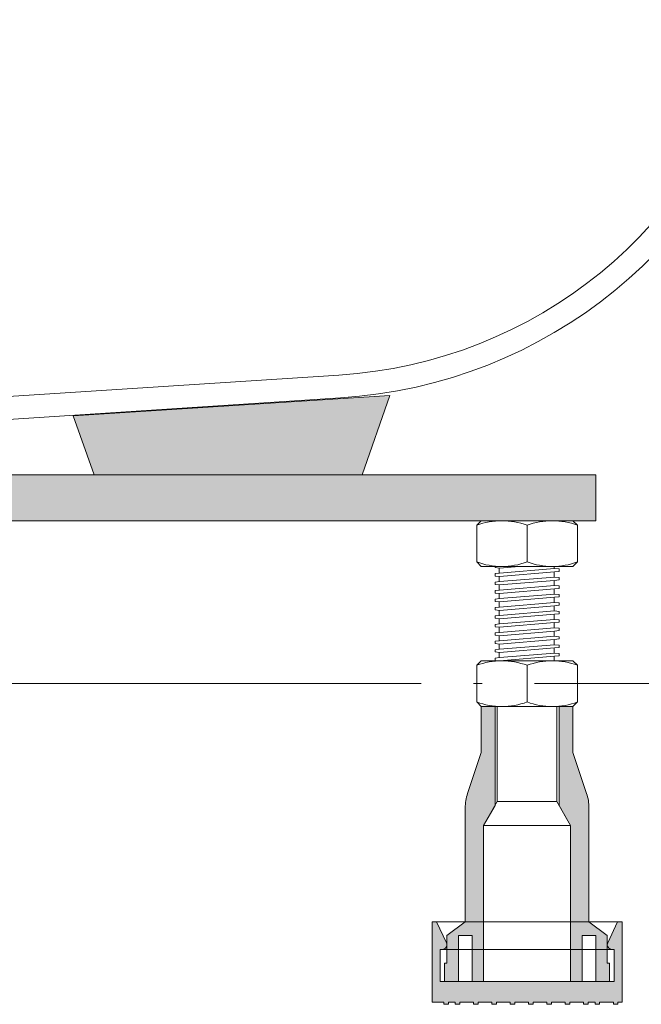
# Model space of a CAD drawing. Units: millimetres. Extents: x -1573 to 2064, y -1467 to 812.
# Drawn here: x 1090 to 1225, y -997 to -782 of the extents above; entities that cross this region are included whole.
import ezdxf

# ---------------------------------------------------------------- set-up
doc = ezdxf.new("R2010")
doc.units = ezdxf.units.MM
doc.header["$LTSCALE"] = 15
doc.linetypes.add('ISO-04 一点長鎖線', pattern=[7.747, 6.095999999999999, -0.7620000000000007, 0.1270000000000001, -0.7620000000000007])
doc.layers.add('0.03', color=7, linetype='Continuous')
doc.layers.add('0.15', color=7, linetype='Continuous')

# ---------------------------------------------------------------- blocks, each defined once
blk = doc.blocks.new('グループ-14')
at = {"color": 0, "linetype": 'Continuous', "lineweight": 0}
for p, q in [((1194.197321503465, -901.7718516374807), (1194.197321503465, -922.3451899325371)), ((1206.197321503436, -901.771851637473), (1206.197321503436, -922.3614478983704))]:
    blk.add_line(p, q, dxfattribs=at)
at = {"color": 255, "linetype": 'Continuous', "lineweight": 0}
blk.add_wipeout([(1193.2851594961298, -911.2125872258853), (1193.2851594961298, -910.7350423244147), (1194.28515949613, -910.6278994672842), (1206.285159496101, -909.6457566101302), (1207.2851594960716, -909.7350423244201), (1207.2851594960716, -910.2350423244201), (1206.285159496101, -910.342185181565), (1194.285159496137, -911.3600423244147), (1193.2851594961298, -911.2350423244147)], dxfattribs=at)
at = {"color": 0, "linetype": 'Continuous', "lineweight": 0, "flags": 128}
blk.add_lwpolyline([(1193.28515949613, -911.2125872258853), (1193.28515949613, -910.7350423244147), (1194.28515949613, -910.6278994672844), (1206.285159496101, -909.6457566101303), (1207.285159496072, -909.7350423244202), (1207.285159496072, -910.2350423244202), (1206.285159496101, -910.3421851815651), (1194.285159496137, -911.3600423244147), (1193.28515949613, -911.2350423244147)], dxfattribs=at)
at = {"color": 255, "linetype": 'Continuous', "lineweight": 0}
for points in [[(1207.2851594960716, -907.9470226943662), (1207.2851594960716, -908.3970885129087), (1207.2851594960716, -907.8970885129087), (1206.285159496101, -907.8078027986188), (1194.28515949613, -908.7899456557728), (1193.2851594961298, -908.8970885129179), (1193.2851594961298, -909.3970885129179), (1194.28515949613, -909.5220885129179), (1206.285159496101, -908.5042313700536), (1207.2851594960716, -908.3970885129087)], [(1193.2851594961298, -913.0525872258854), (1193.2851594961298, -912.5750423244149), (1194.28515949613, -912.4678994672844), (1206.285159496101, -911.4857566101305), (1207.2851594960716, -911.5750423244205), (1207.2851594960716, -912.0750423244205), (1206.285159496101, -912.1821851815652), (1194.285159496137, -913.2000423244149), (1193.2851594961298, -913.0750423244149)]]:
    blk.add_wipeout(points, dxfattribs=at)
at = {"color": 0, "linetype": 'Continuous', "lineweight": 0, "flags": 128}
for points in [[(1207.285159496072, -907.9470226943663), (1207.285159496072, -908.3970885129088), (1207.285159496072, -907.8970885129088), (1206.285159496101, -907.8078027986189), (1194.28515949613, -908.789945655773), (1193.28515949613, -908.8970885129179), (1193.28515949613, -909.3970885129179), (1194.28515949613, -909.5220885129179), (1206.285159496101, -908.5042313700537), (1207.285159496072, -908.3970885129088)], [(1193.28515949613, -913.0525872258854), (1193.28515949613, -912.5750423244149), (1194.28515949613, -912.4678994672845), (1206.285159496101, -911.4857566101305), (1207.285159496072, -911.5750423244203), (1207.285159496072, -912.0750423244203), (1206.285159496101, -912.1821851815653), (1194.285159496137, -913.2000423244149), (1193.28515949613, -913.0750423244149)]]:
    blk.add_lwpolyline(points, dxfattribs=at)
at = {"color": 255, "linetype": 'Continuous', "lineweight": 0}
for points in [[(1193.2851594961298, -907.5242822708328), (1193.2851594961298, -907.0242822708182), (1194.28515949613, -906.9171394136879), (1206.285159496101, -905.9349965565337), (1207.2851594960716, -906.0242822708092), (1207.2851594960716, -906.5591347013973), (1206.285159496101, -906.6662775585422), (1194.28515949613, -907.6841347014065), (1193.2851594961298, -907.5591347014065), (1193.2851594961298, -907.0591347014065)], [(1193.2851594961298, -914.8925872258853), (1193.2851594961298, -914.4150423244148), (1194.28515949613, -914.3078994672843), (1206.285159496101, -913.3257566101304), (1207.2851594960716, -913.4150423244204), (1207.2851594960716, -913.9150423244204), (1206.285159496101, -914.0221851815651), (1194.285159496137, -915.0400423244148), (1193.2851594961298, -914.9150423244148)]]:
    blk.add_wipeout(points, dxfattribs=at)
at = {"color": 0, "linetype": 'Continuous', "lineweight": 0, "flags": 128}
for points in [[(1193.28515949613, -907.5242822708328), (1193.28515949613, -907.0242822708183), (1194.28515949613, -906.9171394136879), (1206.285159496101, -905.9349965565339), (1207.285159496072, -906.0242822708092), (1207.285159496072, -906.5591347013974), (1206.285159496101, -906.6662775585423), (1194.28515949613, -907.6841347014065), (1193.28515949613, -907.5591347014065), (1193.28515949613, -907.0591347014065)], [(1193.28515949613, -914.8925872258853), (1193.28515949613, -914.4150423244148), (1194.28515949613, -914.3078994672844), (1206.285159496101, -913.3257566101304), (1207.285159496072, -913.4150423244203), (1207.285159496072, -913.9150423244203), (1206.285159496101, -914.0221851815652), (1194.285159496137, -915.0400423244148), (1193.28515949613, -914.9150423244148)]]:
    blk.add_lwpolyline(points, dxfattribs=at)
at = {"color": 255, "linetype": 'Continuous', "lineweight": 0}
for points in [[(1207.2851594960716, -904.2362626407554), (1207.2851594960716, -904.6863284592979), (1207.2851594960716, -904.1863284592979), (1206.285159496101, -904.097042745008), (1194.28515949613, -905.0791856021618), (1193.2851594961298, -905.1863284593069), (1193.2851594961298, -905.6863284593069), (1194.28515949613, -905.8113284593069), (1206.285159496101, -904.7934713164426), (1207.2851594960716, -904.6863284592979)], [(1193.2851594961298, -916.7325872258854), (1193.2851594961298, -916.2550423244148), (1194.28515949613, -916.1478994672847), (1206.285159496101, -915.1657566101305), (1207.2851594960716, -915.2550423244204), (1207.2851594960716, -915.7550423244204), (1206.285159496101, -915.8621851815652), (1194.285159496137, -916.880042324415), (1193.2851594961298, -916.7550423244148)]]:
    blk.add_wipeout(points, dxfattribs=at)
at = {"color": 0, "linetype": 'Continuous', "lineweight": 0, "flags": 128}
for points in [[(1207.285159496072, -904.2362626407553), (1207.285159496072, -904.6863284592978), (1207.285159496072, -904.1863284592978), (1206.285159496101, -904.0970427450079), (1194.28515949613, -905.0791856021619), (1193.28515949613, -905.1863284593069), (1193.28515949613, -905.6863284593069), (1194.28515949613, -905.8113284593069), (1206.285159496101, -904.7934713164427), (1207.285159496072, -904.6863284592978)], [(1193.28515949613, -916.7325872258853), (1193.28515949613, -916.2550423244147), (1194.28515949613, -916.1478994672843), (1206.285159496101, -915.1657566101303), (1207.285159496072, -915.2550423244202), (1207.285159496072, -915.7550423244202), (1206.285159496101, -915.8621851815651), (1194.285159496137, -916.8800423244147), (1193.28515949613, -916.7550423244147)]]:
    blk.add_lwpolyline(points, dxfattribs=at)
at = {"color": 255, "linetype": 'Continuous', "lineweight": 0}
for points in [[(1193.2851594961298, -903.8135222172218), (1193.2851594961298, -903.3135222172073), (1194.28515949613, -903.2063793600769), (1206.285159496101, -902.2242365029227), (1207.2851594960716, -902.3135222171982), (1207.2851594960716, -902.8483746477863), (1206.285159496101, -902.9555175049312), (1194.28515949613, -903.9733746477955), (1193.2851594961298, -903.8483746477955), (1193.2851594961298, -903.3483746477955)], [(1193.2851594961298, -918.5725872258854), (1193.2851594961298, -918.0950423244149), (1194.28515949613, -917.9878994672846), (1206.285159496101, -917.0057566101304), (1207.2851594960716, -917.0950423244204), (1207.2851594960716, -917.5950423244204), (1206.285159496101, -917.7021851815654), (1194.285159496137, -918.7200423244149), (1193.2851594961298, -918.5950423244149)]]:
    blk.add_wipeout(points, dxfattribs=at)
at = {"color": 0, "linetype": 'Continuous', "lineweight": 0, "flags": 128}
for points in [[(1193.28515949613, -903.8135222172218), (1193.28515949613, -903.3135222172073), (1194.28515949613, -903.2063793600769), (1206.285159496101, -902.2242365029228), (1207.285159496072, -902.3135222171982), (1207.285159496072, -902.8483746477864), (1206.285159496101, -902.9555175049313), (1194.28515949613, -903.9733746477955), (1193.28515949613, -903.8483746477955), (1193.28515949613, -903.3483746477955)], [(1193.28515949613, -918.5725872258854), (1193.28515949613, -918.0950423244149), (1194.28515949613, -917.9878994672845), (1206.285159496101, -917.0057566101304), (1207.285159496072, -917.0950423244203), (1207.285159496072, -917.5950423244203), (1206.285159496101, -917.7021851815653), (1194.285159496137, -918.7200423244149), (1193.28515949613, -918.5950423244149)]]:
    blk.add_lwpolyline(points, dxfattribs=at)
at = {"color": 255, "linetype": 'Continuous', "lineweight": 0}
for points in [[(1198.5714489977615, -901.7718516374819), (1193.28515949613, -901.7718516374819), (1193.28515949613, -902.0104208362835), (1194.28515949613, -902.1354208362844)], [(1193.2851594961298, -920.4125872258855), (1193.2851594961298, -919.9350423244151), (1194.28515949613, -919.8278994672847), (1206.285159496101, -918.8457566101306), (1207.2851594960716, -918.9350423244206), (1207.2851594960716, -919.4350423244206), (1206.285159496101, -919.5421851815655), (1194.285159496137, -920.560042324415), (1193.2851594961298, -920.4350423244151)]]:
    blk.add_wipeout(points, dxfattribs=at)
at = {"color": 0, "linetype": 'Continuous', "lineweight": 0, "flags": 128}
blk.add_lwpolyline([(1198.571448997762, -901.7718516374821), (1193.28515949613, -901.7718516374821), (1193.28515949613, -902.0104208362836), (1194.28515949613, -902.1354208362845)], close=True, dxfattribs=at)
blk.add_lwpolyline([(1193.28515949613, -920.4125872258855), (1193.28515949613, -919.935042324415), (1194.28515949613, -919.8278994672846), (1206.285159496101, -918.8457566101306), (1207.285159496072, -918.9350423244205), (1207.285159496072, -919.4350423244205), (1206.285159496101, -919.5421851815654), (1194.285159496137, -920.560042324415), (1193.28515949613, -920.435042324415)], dxfattribs=at)
at = {"color": 255, "linetype": 'Continuous', "lineweight": 0}
blk.add_wipeout([(1193.2851594961298, -922.2525872258856), (1193.2851594961298, -921.775042324415), (1194.28515949613, -921.6678994672847), (1206.285159496101, -920.6857566101305), (1207.2851594960716, -920.7750423244205), (1207.2851594960716, -921.2750423244205), (1206.285159496101, -921.3821851815654), (1194.285159496137, -922.4000423244149), (1193.2851594961298, -922.275042324415)], dxfattribs=at)
at = {"color": 0, "linetype": 'Continuous', "lineweight": 0, "flags": 128}
blk.add_lwpolyline([(1193.28515949613, -922.2525872258855), (1193.28515949613, -921.7750423244149), (1194.28515949613, -921.6678994672845), (1206.285159496101, -920.6857566101305), (1207.285159496072, -920.7750423244204), (1207.285159496072, -921.2750423244204), (1206.285159496101, -921.3821851815653), (1194.285159496137, -922.4000423244149), (1193.28515949613, -922.2750423244149)], dxfattribs=at)
blk = doc.blocks.new('グループ-15')
at = {"color": 0, "linetype": 'Continuous', "lineweight": 0}
blk.add_line((1200.285159496105, -900.7718516374775), (1200.285159496097, -892.7718516374775), dxfattribs=at)
at = {"color": 0, "linetype": 'Continuous', "lineweight": 0, "flags": 128}
blk.add_lwpolyline([(1210.285159496105, -901.7718516374703), (1190.285159496105, -901.771851637483), (1189.285159496105, -900.7718516374848), (1189.285159496097, -892.7718516374848), (1190.285159496097, -891.771851637483), (1210.285159496097, -891.7718516374703), (1211.285159496097, -892.7718516374684), (1211.285159496105, -900.7718516374684)], close=True, dxfattribs=at)
at = {"color": 0, "linetype": 'Continuous', "lineweight": 0}
for centre, radius, start, end in [((1194.785159496105, -907.5686037732689), 15.78587576816423, 69.60973899269837, 110.3902610073287), ((1205.785159496105, -907.5686037732653), 15.78587576817188, 69.60973899268052, 110.3902610073218), ((1194.78515949609, -885.9750995016934), 15.78587576816423, 249.6097389926984, 290.3902610073287), ((1205.78515949609, -885.9750995016789), 15.78587576817188, 249.6097389926805, 290.3902610073218)]:
    blk.add_arc(centre, radius, start, end, dxfattribs=at)
blk = doc.blocks.new('グループ-16')
at = {"color": 0, "linetype": 'Continuous', "lineweight": 0}
blk.add_line((1200.285159496105, -931.3451899325341), (1200.285159496097, -923.3451899325341), dxfattribs=at)
at = {"color": 0, "linetype": 'Continuous', "lineweight": 0, "flags": 128}
blk.add_lwpolyline([(1210.285159496105, -932.3451899325269), (1190.285159496105, -932.3451899325396), (1189.285159496105, -931.3451899325414), (1189.285159496097, -923.3451899325414), (1190.285159496097, -922.3451899325396), (1210.285159496097, -922.3451899325269), (1211.285159496097, -923.345189932525), (1211.285159496105, -931.345189932525)], close=True, dxfattribs=at)
at = {"color": 0, "linetype": 'Continuous', "lineweight": 0}
for centre, radius, start, end in [((1194.785159496105, -938.1419420683255), 15.78587576816423, 69.60973899269837, 110.3902610073287), ((1205.785159496105, -938.1419420683219), 15.78587576817188, 69.60973899268052, 110.3902610073218), ((1194.78515949609, -916.54843779675), 15.78587576816423, 249.6097389926984, 290.3902610073287), ((1205.78515949609, -916.5484377967355), 15.78587576817188, 249.6097389926805, 290.3902610073218)]:
    blk.add_arc(centre, radius, start, end, dxfattribs=at)
blk = doc.blocks.new('グループ-17')
at = {"linetype": 'Continuous', "lineweight": 0}
h = blk.add_hatch(color=255, dxfattribs=at)
edge = h.paths.add_edge_path()
edge.add_line((1186.785159496094, -979.3451899325341), (1186.785159496074, -954.4679665342169))
edge.add_arc((1196.785159495992, -954.4679665342055), 9.999999999917934, 161.5650511769976, 180.0000000000651, ccw=False)
edge.add_line((1187.298326515569, -951.3056888740498), (1190.285159496079, -942.3451899325296))
edge.add_line((1190.285159496079, -942.3451899325296), (1190.285159496072, -932.3451899325314))
edge.add_line((1190.285159496072, -932.3451899325314), (1193.285159496065, -932.3451899325296))
edge.add_line((1193.285159496065, -932.3451899325296), (1193.285159496079, -953.9696015856202))
edge.add_line((1193.285159496079, -953.9696015856202), (1190.785159496079, -958.2997286045443))
edge.add_line((1190.785159496079, -958.2997286045443), (1190.785159496094, -979.3451899325305))
edge.add_line((1190.785159496094, -979.3451899325305), (1186.785159496094, -979.3451899325341))
h = blk.add_hatch(color=255, dxfattribs=at)
edge = h.paths.add_edge_path()
edge.add_line((1213.785159496065, -979.3451899325341), (1213.785159496085, -954.4679665342169))
edge.add_arc((1203.78515949615, -954.4679665342112), 9.999999999935891, 359.9999999999672, 378.4349488230021)
edge.add_line((1213.27199247659, -951.3056888740498), (1210.285159496079, -942.3451899325296))
edge.add_line((1210.285159496079, -942.3451899325296), (1210.285159496086, -932.3451899325314))
edge.add_line((1210.285159496086, -932.3451899325314), (1207.285159496094, -932.3451899325296))
edge.add_line((1207.285159496094, -932.3451899325296), (1207.285159496079, -953.9696015856202))
edge.add_line((1207.285159496079, -953.9696015856202), (1209.785159496079, -958.2997286045443))
edge.add_line((1209.785159496079, -958.2997286045443), (1209.785159496065, -979.3451899325305))
edge.add_line((1209.785159496065, -979.3451899325305), (1213.785159496065, -979.3451899325341))
h = blk.add_hatch(color=255, dxfattribs=at)
edge = h.paths.add_edge_path()
edge.add_line((1179.535159496094, -979.3451899325387), (1180.535159496094, -979.3451899325387))
edge.add_line((1180.535159496094, -979.3451899325387), (1182.689806480388, -983.9190281864644))
edge.add_arc((1181.785159496101, -984.3451899325396), 0.9999999999990865, -89.99999999997391, 25.22422032981609, ccw=False)
edge.add_line((1181.785159496101, -985.3451899325387), (1181.3851594961, -985.3451899325387))
edge.add_arc((1181.385159496094, -985.4451899325318), 0.09999999999308784, 89.99999999687341, 180.0000000041688)
edge.add_line((1181.285159496101, -985.445189932539), (1181.285159496101, -992.3451899325387))
edge.add_line((1181.285159496101, -992.3451899325387), (1219.285159496101, -992.3451899325114))
edge.add_line((1219.285159496101, -992.3451899325114), (1219.285159496101, -985.4451899325118))
edge.add_arc((1219.185159496108, -985.4451899325045), 0.09999999999308784, 359.9999999958312, 450.0000000031266)
edge.add_line((1219.185159496102, -985.3451899325114), (1218.785159496101, -985.3451899325114))
edge.add_arc((1218.785159496101, -984.3451899325137), 0.9999999999977142, 154.7757796702903, 269.99999999999955, ccw=False)
edge.add_line((1217.880512511814, -983.9190281864408), (1220.035159496094, -979.3451899325114))
edge.add_line((1220.035159496094, -979.3451899325114), (1221.035159496094, -979.3451899325096))
edge.add_line((1221.035159496094, -979.3451899325096), (1221.035159496108, -996.8451899325096))
edge.add_line((1221.035159496108, -996.8451899325096), (1220.107114707198, -996.8451899325114))
edge.add_line((1220.107114707198, -996.8451899325114), (1220.107114707198, -997.3451899325114))
edge.add_line((1220.107114707198, -997.3451899325114), (1219.107114707198, -997.3451899325114))
edge.add_line((1219.107114707198, -997.3451899325114), (1219.107114707198, -996.8451899325114))
edge.add_line((1219.107114707198, -996.8451899325114), (1216.107114707198, -996.8451899325132))
edge.add_line((1216.107114707198, -996.8451899325132), (1216.107114707198, -997.3451899325132))
edge.add_line((1216.107114707198, -997.3451899325132), (1215.107114707198, -997.345189932515))
edge.add_line((1215.107114707198, -997.345189932515), (1215.107114707198, -996.845189932515))
edge.add_line((1215.107114707198, -996.845189932515), (1213.607114707198, -996.845189932515))
edge.add_line((1213.607114707198, -996.845189932515), (1213.607114707198, -997.345189932515))
edge.add_line((1213.607114707198, -997.345189932515), (1212.607114707198, -997.3451899325169))
edge.add_line((1212.607114707198, -997.3451899325169), (1212.607114707198, -996.8451899325169))
edge.add_line((1212.607114707198, -996.8451899325169), (1209.607114707198, -996.8451899325187))
edge.add_line((1209.607114707198, -996.8451899325187), (1209.607114707198, -997.3451899325187))
edge.add_line((1209.607114707198, -997.3451899325187), (1208.607114707198, -997.3451899325187))
edge.add_line((1208.607114707198, -997.3451899325187), (1208.607114707198, -996.8451899325187))
edge.add_line((1208.607114707198, -996.8451899325187), (1205.607114707198, -996.8451899325205))
edge.add_line((1205.607114707198, -996.8451899325205), (1205.607114707198, -997.3451899325205))
edge.add_line((1205.607114707198, -997.3451899325205), (1204.607114707198, -997.3451899325223))
edge.add_line((1204.607114707198, -997.3451899325223), (1204.607114707198, -996.8451899325223))
edge.add_line((1204.607114707198, -996.8451899325223), (1201.607114707198, -996.8451899325241))
edge.add_line((1201.607114707198, -996.8451899325241), (1201.607114707198, -997.3451899325241))
edge.add_line((1201.607114707198, -997.3451899325241), (1200.607114707198, -997.3451899325241))
edge.add_line((1200.607114707198, -997.3451899325241), (1200.607114707198, -996.8451899325241))
edge.add_line((1200.607114707198, -996.8451899325241), (1197.607114707198, -996.845189932526))
edge.add_line((1197.607114707198, -996.845189932526), (1197.607114707198, -997.345189932526))
edge.add_line((1197.607114707198, -997.345189932526), (1196.607114707198, -997.3451899325278))
edge.add_line((1196.607114707198, -997.3451899325278), (1196.607114707198, -996.8451899325278))
edge.add_line((1196.607114707198, -996.8451899325278), (1193.607114707198, -996.8451899325296))
edge.add_line((1193.607114707198, -996.8451899325296), (1193.607114707198, -997.3451899325296))
edge.add_line((1193.607114707198, -997.3451899325296), (1192.607114707198, -997.3451899325296))
edge.add_line((1192.607114707198, -997.3451899325296), (1192.607114707198, -996.8451899325296))
edge.add_line((1192.607114707198, -996.8451899325296), (1189.607114707198, -996.8451899325332))
edge.add_line((1189.607114707198, -996.8451899325332), (1189.607114707198, -997.3451899325332))
edge.add_line((1189.607114707198, -997.3451899325332), (1188.607114707198, -997.3451899325332))
edge.add_line((1188.607114707198, -997.3451899325332), (1188.607114707198, -996.8451899325332))
edge.add_line((1188.607114707198, -996.8451899325332), (1185.607114707198, -996.845189932535))
edge.add_line((1185.607114707198, -996.845189932535), (1185.607114707198, -997.345189932535))
edge.add_line((1185.607114707198, -997.345189932535), (1184.607114707198, -997.3451899325369))
edge.add_line((1184.607114707198, -997.3451899325369), (1184.607114707198, -996.8451899325369))
edge.add_line((1184.607114707198, -996.8451899325369), (1183.107114707198, -996.8451899325369))
edge.add_line((1183.107114707198, -996.8451899325369), (1183.107114707198, -997.3451899325369))
edge.add_line((1183.107114707198, -997.3451899325369), (1182.107114707198, -997.3451899325369))
edge.add_line((1182.107114707198, -997.3451899325369), (1182.107114707198, -996.8451899325369))
edge.add_line((1182.107114707198, -996.8451899325369), (1179.535159496108, -996.8451899325387))
edge.add_line((1179.535159496108, -996.8451899325387), (1179.535159496094, -979.3451899325387))
for points in [[(1190.785159496101, -992.3451899325314), (1190.785159496094, -979.3451899325241), (1186.785159496094, -979.3451899325332), (1182.785159496101, -982.3451899325369), (1182.785159496108, -988.345189932535), (1182.285159496101, -988.3451899325369), (1182.285159496101, -992.3451899325387), (1185.285159496108, -992.345189932535), (1185.285159496101, -982.345189932535), (1188.285159496094, -982.3451899325332), (1188.285159496101, -992.3451899325332)], [(1217.785159496101, -982.3451899325132), (1213.785159496094, -979.345189932515), (1209.785159496094, -979.3451899325241), (1209.785159496101, -992.3451899325187), (1212.285159496101, -992.3451899325169), (1212.285159496094, -982.3451899325169), (1215.285159496101, -982.345189932515), (1215.285159496108, -992.345189932515), (1218.285159496101, -992.3451899325132), (1218.285159496101, -988.3451899325114), (1217.785159496108, -988.3451899325114)]]:
    blk.add_hatch(color=255, dxfattribs=at).paths.add_polyline_path(points)
at = {"color": 0, "linetype": 'Continuous', "lineweight": 0}
for p, q in [((1206.785159496079, -953.1035761818271), (1193.785159496079, -953.1035761818362)), ((1209.785159496079, -958.2997286045261), (1190.785159496079, -958.2997286045443)), ((1221.035159496101, -979.3451899325096), (1179.535159496101, -979.3451899325387)), ((1218.785159496101, -985.3451899325114), (1181.785159496101, -985.3451899325387))]:
    blk.add_line(p, q, dxfattribs=at)
at = {"color": 0, "linetype": 'Continuous', "lineweight": 0, "flags": 128}
for points in [[(1186.785159496094, -979.3451899325341), (1186.785159496074, -954.4679665342169, -0.08061157167117422), (1187.298326515569, -951.3056888740498), (1190.285159496079, -942.3451899325296), (1190.285159496072, -932.3451899325314), (1193.285159496065, -932.3451899325296), (1193.285159496079, -953.9696015856202), (1190.785159496079, -958.2997286045443), (1190.785159496094, -979.3451899325305)], [(1213.785159496065, -979.3451899325341), (1213.785159496085, -954.4679665342169, 0.08061157167103128), (1213.27199247659, -951.3056888740498), (1210.285159496079, -942.3451899325296), (1210.285159496086, -932.3451899325314), (1207.285159496094, -932.3451899325296), (1207.285159496079, -953.9696015856202), (1209.785159496079, -958.2997286045443), (1209.785159496065, -979.3451899325305)], [(1179.535159496094, -979.3451899325387), (1180.535159496094, -979.3451899325387), (1182.689806480388, -983.9190281864644, -0.5498922813397795), (1181.785159496101, -985.3451899325387), (1181.3851594961, -985.3451899325387, 0.4142135624103889), (1181.285159496101, -985.445189932539), (1181.285159496101, -992.3451899325387), (1219.285159496101, -992.3451899325114), (1219.285159496101, -985.4451899325118, 0.4142135624103889), (1219.185159496102, -985.3451899325114), (1218.785159496101, -985.3451899325114, -0.5498922813393209), (1217.880512511814, -983.9190281864408), (1220.035159496094, -979.3451899325114), (1221.035159496094, -979.3451899325096), (1221.035159496108, -996.8451899325096), (1220.107114707198, -996.8451899325114), (1220.107114707198, -997.3451899325114), (1219.107114707198, -997.3451899325114), (1219.107114707198, -996.8451899325114), (1216.107114707198, -996.8451899325132), (1216.107114707198, -997.3451899325132), (1215.107114707198, -997.345189932515), (1215.107114707198, -996.845189932515), (1213.607114707198, -996.845189932515), (1213.607114707198, -997.345189932515), (1212.607114707198, -997.3451899325169), (1212.607114707198, -996.8451899325169), (1209.607114707198, -996.8451899325187), (1209.607114707198, -997.3451899325187), (1208.607114707198, -997.3451899325187), (1208.607114707198, -996.8451899325187), (1205.607114707198, -996.8451899325205), (1205.607114707198, -997.3451899325205), (1204.607114707198, -997.3451899325223), (1204.607114707198, -996.8451899325223), (1201.607114707198, -996.8451899325241), (1201.607114707198, -997.3451899325241), (1200.607114707198, -997.3451899325241), (1200.607114707198, -996.8451899325241), (1197.607114707198, -996.845189932526), (1197.607114707198, -997.345189932526), (1196.607114707198, -997.3451899325278), (1196.607114707198, -996.8451899325278), (1193.607114707198, -996.8451899325296), (1193.607114707198, -997.3451899325296), (1192.607114707198, -997.3451899325296), (1192.607114707198, -996.8451899325296), (1189.607114707198, -996.8451899325332), (1189.607114707198, -997.3451899325332), (1188.607114707198, -997.3451899325332), (1188.607114707198, -996.8451899325332), (1185.607114707198, -996.845189932535), (1185.607114707198, -997.345189932535), (1184.607114707198, -997.3451899325369), (1184.607114707198, -996.8451899325369), (1183.107114707198, -996.8451899325369), (1183.107114707198, -997.3451899325369), (1182.107114707198, -997.3451899325369), (1182.107114707198, -996.8451899325369), (1179.535159496108, -996.8451899325387)]]:
    blk.add_lwpolyline(points, format="xyb", close=True, dxfattribs=at)
for points in [[(1209.785159496101, -992.3451899325187), (1209.785159496079, -958.2997286045297), (1206.785159496079, -953.1035761818271), (1206.785159496065, -932.3451899325296), (1193.785159496065, -932.3451899325296), (1193.785159496079, -953.1035761818362), (1190.785159496079, -958.2997286045443), (1190.785159496101, -992.3451899325314)], [(1190.785159496101, -992.3451899325314), (1190.785159496094, -979.3451899325241), (1186.785159496094, -979.3451899325332), (1182.785159496101, -982.3451899325369), (1182.785159496108, -988.345189932535), (1182.285159496101, -988.3451899325369), (1182.285159496101, -992.3451899325387), (1185.285159496108, -992.345189932535), (1185.285159496101, -982.345189932535), (1188.285159496094, -982.3451899325332), (1188.285159496101, -992.3451899325332)], [(1217.785159496101, -982.3451899325132), (1213.785159496094, -979.345189932515), (1209.785159496094, -979.3451899325241), (1209.785159496101, -992.3451899325187), (1212.285159496101, -992.3451899325169), (1212.285159496094, -982.3451899325169), (1215.285159496101, -982.345189932515), (1215.285159496108, -992.345189932515), (1218.285159496101, -992.3451899325132), (1218.285159496101, -988.3451899325114), (1217.785159496108, -988.3451899325114)]]:
    blk.add_lwpolyline(points, close=True, dxfattribs=at)
at = {"color": 0}
blk.add_blockref('グループ-14', (0, 0), dxfattribs=at)
for name in ['グループ-15', 'グループ-16']:
    blk.add_blockref(name, (0, 0), dxfattribs=at)

msp = doc.modelspace()

# ---------------------------------------------------------------- hatches: boundary and pattern name
at = {"layer": '0.03', "linetype": 'Continuous', "lineweight": 0}
msp.add_hatch(color=255, dxfattribs=at).paths.add_polyline_path([(1101.219762527768, -868.9027548568588), (1105.824546722797, -881.7718516374675), (1164.307417586418, -881.7718516374712), (1170.34060488972, -864.4345904126621)])

# ---------------------------------------------------------------- linework, layer by layer
at = {"layer": '0.03', "color": 0, "linetype": 'Continuous', "lineweight": 0, "flags": 128}
msp.add_lwpolyline([(1101.219762527768, -868.9027548568588), (1105.824546722797, -881.7718516374675), (1164.307417586418, -881.7718516374712), (1170.34060488972, -864.4345904126621)], close=True, dxfattribs=at)
at = {"layer": '0.15', "color": 0, "linetype": 'Continuous', "lineweight": 0}
for p, q in [((1045.284382034122, -867.3343135648797), (1159.233517609087, -859.9719707513254)), ((1046.603460395533, -872.3045490417467), (1159.542555555004, -864.9624111675553))]:
    msp.add_line(p, q, dxfattribs=at)
for radius, start, end in [(100.0000000000045, 273.5435726287963, 344.8839495660679), (105.0000000000002, 273.5435726287918, 344.8839495660677)]:
    msp.add_arc((1153.052758690568, -760.1631624266488), radius, start, end, dxfattribs=at)

# ---------------------------------------------------------------- block references
at = {"layer": '0.15', "color": 0}
msp.add_blockref('グループ-17', (0, 0), dxfattribs=at)

# ---------------------------------------------------------------- next in the draw order: hatches: boundary and pattern name
at = {"layer": '0.03', "linetype": 'Continuous', "lineweight": 0}
msp.add_hatch(color=255, dxfattribs=at).paths.add_polyline_path([(785.2843820341998, -891.7718516374748), (785.2843820341216, -881.7718516374748), (1215.284382034043, -881.7718516374475), (1215.284382034122, -891.7718516374475)])

# ---------------------------------------------------------------- next in the draw order: linework, layer by layer
at = {"layer": '0.03', "color": 0, "linetype": 'ISO-04 一点長鎖線', "lineweight": 0, "flags": 128}
msp.add_lwpolyline([(1085.704646632999, -927.3357675591719), (1237.402845120415, -927.3357675591719, 0.3615761638261667), (1266.90193504974, -902.795043458184), (1352.908431032865, -482.3343135648788), (1341.40019546538, -482.3343135648797)], format="xyb", dxfattribs=at)
at = {"layer": '0.03', "color": 0, "linetype": 'Continuous', "lineweight": 0, "flags": 128}
msp.add_lwpolyline([(785.2843820341998, -891.7718516374748), (785.2843820341216, -881.7718516374748), (1215.284382034043, -881.7718516374475), (1215.284382034122, -891.7718516374475)], close=True, dxfattribs=at)

doc.saveas('drawing.dxf')
